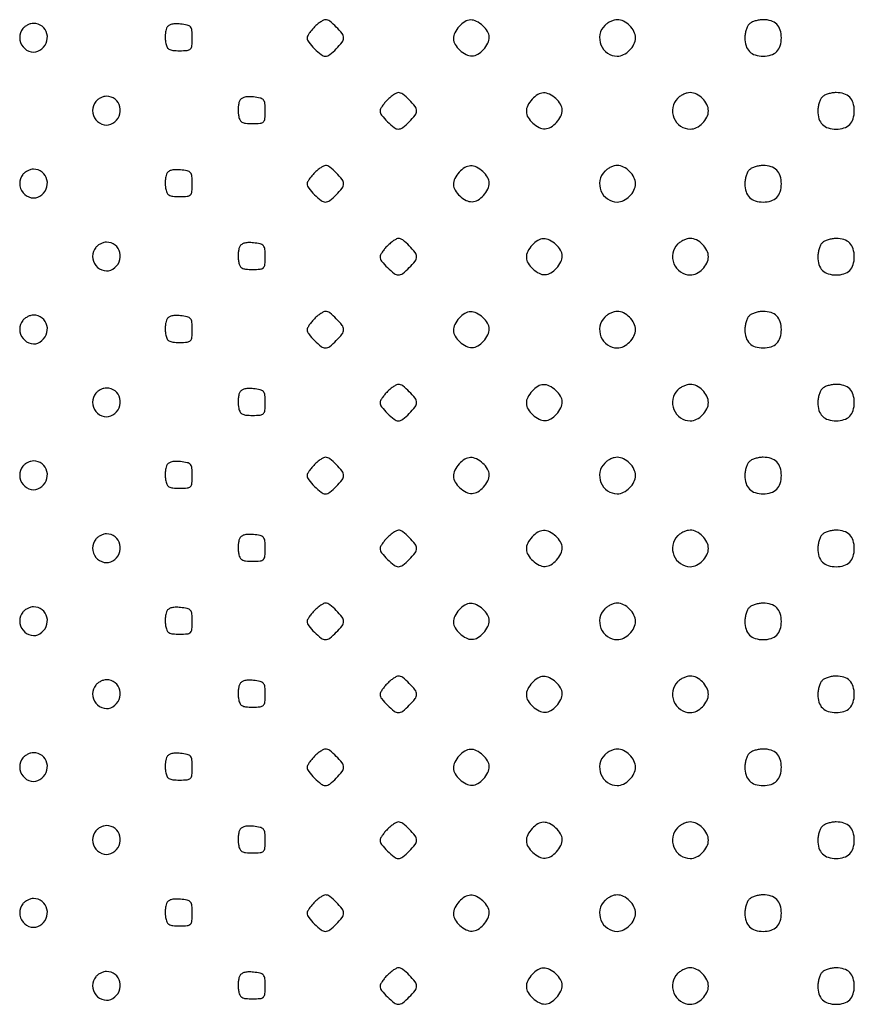
# Model space of a CAD drawing. Extents: x 8 to 4195, y 0 to 9000.
# Drawn here: x 510 to 739, y 3952 to 4222 of the extents above; entities that cross this region are included whole.
import ezdxf

# ---------------------------------------------------------------- set-up
doc = ezdxf.new("R2010")
doc.units = 0
doc.header["$MEASUREMENT"] = 0

msp = doc.modelspace()

# ---------------------------------------------------------------- linework, layer by layer
for points in [[(511.039869, 4219.548039, 0.180595), (510.184966, 4217.095328, 0.163644), (511.099427, 4214.561594, 0.172911), (513.307845, 4213.184453, 0.196771), (515.75, 4213.612298, 0.15146), (517.443225, 4215.58963, 0.161407), (517.665434, 4218.123804, 0.17025), (516.338865, 4220.194079, 0.167457), (514, 4221, 0.06956), (513.239747, 4220.89372, 0.044587), (512.406478, 4220.573487, 0.0441), (511.630243, 4220.103782, 0.061518)], [(550.414044, 4219.636597, 0.052484), (550.217204, 4218.901205, 0.023255), (550.106591, 4217.901175, 0.022711), (550.086884, 4216.821338, 0.028402), (550.170919, 4215.822726, 0.065549), (550.503954, 4214.627073, 0.157015), (551.099876, 4213.939415, 0.111705), (552.133619, 4213.593661, 0.025076), (554, 4213.5, 0.021868), (556.127612, 4213.593097, 0.176278), (557, 4214, 0.176278), (557.406903, 4214.872388, 0.021868), (557.5, 4217, 0.024341), (557.399974, 4219.05343, 0.15355), (556.994947, 4220.005918, 0.164455), (556.132691, 4220.520458, 0.028996), (554.243125, 4220.813871, 0.031233), (552.770124, 4220.863427, 0.067469), (551.653457, 4220.679151, 0.094451), (550.874964, 4220.26728, 0.133133)], [(591, 4220, 0.022886), (590.234415, 4219.160928, 0.026473), (589.5875, 4218.29375, 0.026952), (589.125512, 4217.512642, 0.120635), (589, 4217, 0.168726), (589.411801, 4215.81442, 0.029206), (591.013649, 4214.013649, 0.029206), (592.81442, 4212.411801, 0.168726), (594, 4212, 0.168726), (595.18558, 4212.411801, 0.029206), (596.986351, 4214.013649, 0.029206), (598.588199, 4215.81442, 0.168726), (599, 4217, 0.168726), (598.588199, 4218.18558, 0.029206), (596.986351, 4219.986351, 0.029206), (595.18558, 4221.588199, 0.168726), (594, 4222, 0.120635), (593.487358, 4221.874488, 0.026952), (592.70625, 4221.4125, 0.026473), (591.839072, 4220.765585, 0.022886)], [(630.654988, 4220.171259, 0.065838), (629.456879, 4218.435221, 0.125464), (629.084276, 4216.791887, 0.129862), (629.547763, 4215.209514, 0.073135), (630.828741, 4213.654988, 0.065838), (632.564779, 4212.456879, 0.125464), (634.208113, 4212.084276, 0.129862), (635.790486, 4212.547763, 0.073135), (637.345012, 4213.828741, 0.065838), (638.543121, 4215.564779, 0.125464), (638.915724, 4217.208113, 0.129862), (638.452237, 4218.790486, 0.073135), (637.171259, 4220.345012, 0.065838), (635.435221, 4221.543121, 0.125464), (633.791887, 4221.915724, 0.129862), (632.209514, 4221.452237, 0.073135)], [(670.571429, 4220.428571, 0.151491), (669.258422, 4217.935216, 0.14356), (669.548564, 4215.077019, 0.144474), (671.332425, 4212.840596, 0.15383), (674, 4212, 0.116765), (675.742174, 4212.412474, 0.080283), (677.394764, 4213.605236, 0.080283), (678.587526, 4215.257826, 0.116765), (679, 4217, 0.116765), (678.587526, 4218.742174, 0.080283), (677.394764, 4220.394764, 0.080283), (675.742174, 4221.587526, 0.116765), (674, 4222, 0.068562), (673.174536, 4221.886274, 0.039005), (672.226786, 4221.538393, 0.038141), (671.309473, 4221.030083, 0.05083)], [(710.2, 4220.8, 0.082665), (709.739331, 4220.155329, 0.03742), (709.3525, 4219.18875, 0.035729), (709.088514, 4218.083486, 0.040779), (709, 4217, 0.073503), (709.320572, 4214.831104, 0.123602), (710.260716, 4213.260716, 0.123602), (711.831104, 4212.320572, 0.073503), (714, 4212, 0.073503), (716.168896, 4212.320572, 0.123602), (717.739284, 4213.260716, 0.123602), (718.679428, 4214.831104, 0.073503), (719, 4217, 0.073503), (718.679428, 4219.168896, 0.123602), (717.739284, 4220.739284, 0.123602), (716.168896, 4221.679428, 0.073503), (714, 4222, 0.040779), (712.916514, 4221.911486, 0.035729), (711.81125, 4221.6475, 0.03742), (710.844671, 4221.260669, 0.082665)], [(611, 4200, 0.022886), (610.234415, 4199.160928, 0.026473), (609.5875, 4198.29375, 0.026952), (609.125512, 4197.512642, 0.120635), (609, 4197, 0.168726), (609.411801, 4195.81442, 0.029206), (611.013649, 4194.013649, 0.029206), (612.81442, 4192.411801, 0.168726), (614, 4192, 0.168726), (615.18558, 4192.411801, 0.029206), (616.986351, 4194.013649, 0.029206), (618.588199, 4195.81442, 0.168726), (619, 4197, 0.168726), (618.588199, 4198.18558, 0.029206), (616.986351, 4199.986351, 0.029206), (615.18558, 4201.588199, 0.168726), (614, 4202, 0.120635), (613.487358, 4201.874488, 0.026952), (612.70625, 4201.4125, 0.026473), (611.839072, 4200.765585, 0.022886)], [(650.654988, 4200.171259, 0.065838), (649.456879, 4198.435221, 0.125464), (649.084276, 4196.791887, 0.129862), (649.547763, 4195.209514, 0.073135), (650.828741, 4193.654988, 0.065838), (652.564779, 4192.456879, 0.125464), (654.208113, 4192.084276, 0.129862), (655.790486, 4192.547763, 0.073135), (657.345012, 4193.828741, 0.065838), (658.543121, 4195.564779, 0.125464), (658.915724, 4197.208113, 0.129862), (658.452237, 4198.790486, 0.073135), (657.171259, 4200.345012, 0.065838), (655.435221, 4201.543121, 0.125464), (653.791887, 4201.915724, 0.129862), (652.209514, 4201.452237, 0.073135)], [(690.571429, 4200.428571, 0.151491), (689.258422, 4197.935216, 0.14356), (689.548564, 4195.077019, 0.144474), (691.332425, 4192.840596, 0.15383), (694, 4192, 0.116765), (695.742174, 4192.412474, 0.080283), (697.394764, 4193.605236, 0.080283), (698.587526, 4195.257826, 0.116765), (699, 4197, 0.116765), (698.587526, 4198.742174, 0.080283), (697.394764, 4200.394764, 0.080283), (695.742174, 4201.587526, 0.116765), (694, 4202, 0.068562), (693.174536, 4201.886274, 0.039005), (692.226786, 4201.538393, 0.038141), (691.309473, 4201.030083, 0.05083)], [(730.2, 4200.8, 0.082665), (729.739331, 4200.155329, 0.03742), (729.3525, 4199.18875, 0.035729), (729.088514, 4198.083486, 0.040779), (729, 4197, 0.073503), (729.320572, 4194.831104, 0.123602), (730.260716, 4193.260716, 0.123602), (731.831104, 4192.320572, 0.073503), (734, 4192, 0.073503), (736.168896, 4192.320572, 0.123602), (737.739284, 4193.260716, 0.123602), (738.679428, 4194.831104, 0.073503), (739, 4197, 0.073503), (738.679428, 4199.168896, 0.123602), (737.739284, 4200.739284, 0.123602), (736.168896, 4201.679428, 0.073503), (734, 4202, 0.040779), (732.916514, 4201.911486, 0.035729), (731.81125, 4201.6475, 0.03742), (730.844671, 4201.260669, 0.082665)], [(531.039869, 4199.548039, 0.180595), (530.184966, 4197.095328, 0.163644), (531.099427, 4194.561594, 0.172911), (533.307845, 4193.184453, 0.196771), (535.75, 4193.612298, 0.15146), (537.443225, 4195.58963, 0.161407), (537.665434, 4198.123804, 0.17025), (536.338865, 4200.194079, 0.167457), (534, 4201, 0.06956), (533.239747, 4200.89372, 0.044587), (532.406478, 4200.573487, 0.0441), (531.630243, 4200.103782, 0.061518)], [(570.414044, 4199.636597, 0.052484), (570.217204, 4198.901205, 0.023255), (570.106591, 4197.901175, 0.022711), (570.086884, 4196.821338, 0.028402), (570.170919, 4195.822726, 0.065549), (570.503954, 4194.627073, 0.157015), (571.099876, 4193.939415, 0.111705), (572.133619, 4193.593661, 0.025076), (574, 4193.5, 0.021868), (576.127612, 4193.593097, 0.176278), (577, 4194, 0.176278), (577.406903, 4194.872388, 0.021868), (577.5, 4197, 0.024341), (577.399974, 4199.05343, 0.15355), (576.994947, 4200.005918, 0.164455), (576.132691, 4200.520458, 0.028996), (574.243125, 4200.813871, 0.031233), (572.770124, 4200.863427, 0.067469), (571.653457, 4200.679151, 0.094451), (570.874964, 4200.26728, 0.133133)], [(511.039869, 4179.548039, 0.180595), (510.184966, 4177.095328, 0.163644), (511.099427, 4174.561594, 0.172911), (513.307845, 4173.184453, 0.196771), (515.75, 4173.612298, 0.15146), (517.443225, 4175.58963, 0.161407), (517.665434, 4178.123804, 0.17025), (516.338865, 4180.194079, 0.167457), (514, 4181, 0.06956), (513.239747, 4180.89372, 0.044587), (512.406478, 4180.573487, 0.0441), (511.630243, 4180.103782, 0.061518)], [(550.414044, 4179.636597, 0.052484), (550.217204, 4178.901205, 0.023255), (550.106591, 4177.901175, 0.022711), (550.086884, 4176.821338, 0.028402), (550.170919, 4175.822726, 0.065549), (550.503954, 4174.627073, 0.157015), (551.099876, 4173.939415, 0.111705), (552.133619, 4173.593661, 0.025076), (554, 4173.5, 0.021868), (556.127612, 4173.593097, 0.176278), (557, 4174, 0.176278), (557.406903, 4174.872388, 0.021868), (557.5, 4177, 0.024341), (557.399974, 4179.05343, 0.15355), (556.994947, 4180.005918, 0.164455), (556.132691, 4180.520458, 0.028996), (554.243125, 4180.813871, 0.031233), (552.770124, 4180.863427, 0.067469), (551.653457, 4180.679151, 0.094451), (550.874964, 4180.26728, 0.133133)], [(591, 4180, 0.022886), (590.234415, 4179.160928, 0.026473), (589.5875, 4178.29375, 0.026952), (589.125512, 4177.512642, 0.120635), (589, 4177, 0.168726), (589.411801, 4175.81442, 0.029206), (591.013649, 4174.013649, 0.029206), (592.81442, 4172.411801, 0.168726), (594, 4172, 0.168726), (595.18558, 4172.411801, 0.029206), (596.986351, 4174.013649, 0.029206), (598.588199, 4175.81442, 0.168726), (599, 4177, 0.168726), (598.588199, 4178.18558, 0.029206), (596.986351, 4179.986351, 0.029206), (595.18558, 4181.588199, 0.168726), (594, 4182, 0.120635), (593.487358, 4181.874488, 0.026952), (592.70625, 4181.4125, 0.026473), (591.839072, 4180.765585, 0.022886)], [(630.654988, 4180.171259, 0.065838), (629.456879, 4178.435221, 0.125464), (629.084276, 4176.791887, 0.129862), (629.547763, 4175.209514, 0.073135), (630.828741, 4173.654988, 0.065838), (632.564779, 4172.456879, 0.125464), (634.208113, 4172.084276, 0.129862), (635.790486, 4172.547763, 0.073135), (637.345012, 4173.828741, 0.065838), (638.543121, 4175.564779, 0.125464), (638.915724, 4177.208113, 0.129862), (638.452237, 4178.790486, 0.073135), (637.171259, 4180.345012, 0.065838), (635.435221, 4181.543121, 0.125464), (633.791887, 4181.915724, 0.129862), (632.209514, 4181.452237, 0.073135)], [(670.571429, 4180.428571, 0.151491), (669.258422, 4177.935216, 0.14356), (669.548564, 4175.077019, 0.144474), (671.332425, 4172.840596, 0.15383), (674, 4172, 0.116765), (675.742174, 4172.412474, 0.080283), (677.394764, 4173.605236, 0.080283), (678.587526, 4175.257826, 0.116765), (679, 4177, 0.116765), (678.587526, 4178.742174, 0.080283), (677.394764, 4180.394764, 0.080283), (675.742174, 4181.587526, 0.116765), (674, 4182, 0.068562), (673.174536, 4181.886274, 0.039005), (672.226786, 4181.538393, 0.038141), (671.309473, 4181.030083, 0.05083)], [(710.2, 4180.8, 0.082665), (709.739331, 4180.155329, 0.03742), (709.3525, 4179.18875, 0.035729), (709.088514, 4178.083486, 0.040779), (709, 4177, 0.073503), (709.320572, 4174.831104, 0.123602), (710.260716, 4173.260716, 0.123602), (711.831104, 4172.320572, 0.073503), (714, 4172, 0.073503), (716.168896, 4172.320572, 0.123602), (717.739284, 4173.260716, 0.123602), (718.679428, 4174.831104, 0.073503), (719, 4177, 0.073503), (718.679428, 4179.168896, 0.123602), (717.739284, 4180.739284, 0.123602), (716.168896, 4181.679428, 0.073503), (714, 4182, 0.040779), (712.916514, 4181.911486, 0.035729), (711.81125, 4181.6475, 0.03742), (710.844671, 4181.260669, 0.082665)], [(531.039869, 4159.548039, 0.180595), (530.184966, 4157.095328, 0.163644), (531.099427, 4154.561594, 0.172911), (533.307845, 4153.184453, 0.196771), (535.75, 4153.612298, 0.15146), (537.443225, 4155.58963, 0.161407), (537.665434, 4158.123804, 0.17025), (536.338865, 4160.194079, 0.167457), (534, 4161, 0.06956), (533.239747, 4160.89372, 0.044587), (532.406478, 4160.573487, 0.0441), (531.630243, 4160.103782, 0.061518)], [(570.414044, 4159.636597, 0.052484), (570.217204, 4158.901205, 0.023255), (570.106591, 4157.901175, 0.022711), (570.086884, 4156.821338, 0.028402), (570.170919, 4155.822726, 0.065549), (570.503954, 4154.627073, 0.157015), (571.099876, 4153.939415, 0.111705), (572.133619, 4153.593661, 0.025076), (574, 4153.5, 0.021868), (576.127612, 4153.593097, 0.176278), (577, 4154, 0.176278), (577.406903, 4154.872388, 0.021868), (577.5, 4157, 0.024341), (577.399974, 4159.05343, 0.15355), (576.994947, 4160.005918, 0.164455), (576.132691, 4160.520458, 0.028996), (574.243125, 4160.813871, 0.031233), (572.770124, 4160.863427, 0.067469), (571.653457, 4160.679151, 0.094451), (570.874964, 4160.26728, 0.133133)], [(611, 4160, 0.022886), (610.234415, 4159.160928, 0.026473), (609.5875, 4158.29375, 0.026952), (609.125512, 4157.512642, 0.120635), (609, 4157, 0.168726), (609.411801, 4155.81442, 0.029206), (611.013649, 4154.013649, 0.029206), (612.81442, 4152.411801, 0.168726), (614, 4152, 0.168726), (615.18558, 4152.411801, 0.029206), (616.986351, 4154.013649, 0.029206), (618.588199, 4155.81442, 0.168726), (619, 4157, 0.168726), (618.588199, 4158.18558, 0.029206), (616.986351, 4159.986351, 0.029206), (615.18558, 4161.588199, 0.168726), (614, 4162, 0.120635), (613.487358, 4161.874488, 0.026952), (612.70625, 4161.4125, 0.026473), (611.839072, 4160.765585, 0.022886)], [(650.654988, 4160.171259, 0.065838), (649.456879, 4158.435221, 0.125464), (649.084276, 4156.791887, 0.129862), (649.547763, 4155.209514, 0.073135), (650.828741, 4153.654988, 0.065838), (652.564779, 4152.456879, 0.125464), (654.208113, 4152.084276, 0.129862), (655.790486, 4152.547763, 0.073135), (657.345012, 4153.828741, 0.065838), (658.543121, 4155.564779, 0.125464), (658.915724, 4157.208113, 0.129862), (658.452237, 4158.790486, 0.073135), (657.171259, 4160.345012, 0.065838), (655.435221, 4161.543121, 0.125464), (653.791887, 4161.915724, 0.129862), (652.209514, 4161.452237, 0.073135)], [(690.571429, 4160.428571, 0.151491), (689.258422, 4157.935216, 0.14356), (689.548564, 4155.077019, 0.144474), (691.332425, 4152.840596, 0.15383), (694, 4152, 0.116765), (695.742174, 4152.412474, 0.080283), (697.394764, 4153.605236, 0.080283), (698.587526, 4155.257826, 0.116765), (699, 4157, 0.116765), (698.587526, 4158.742174, 0.080283), (697.394764, 4160.394764, 0.080283), (695.742174, 4161.587526, 0.116765), (694, 4162, 0.068562), (693.174536, 4161.886274, 0.039005), (692.226786, 4161.538393, 0.038141), (691.309473, 4161.030083, 0.05083)], [(730.2, 4160.8, 0.082665), (729.739331, 4160.155329, 0.03742), (729.3525, 4159.18875, 0.035729), (729.088514, 4158.083486, 0.040779), (729, 4157, 0.073503), (729.320572, 4154.831104, 0.123602), (730.260716, 4153.260716, 0.123602), (731.831104, 4152.320572, 0.073503), (734, 4152, 0.073503), (736.168896, 4152.320572, 0.123602), (737.739284, 4153.260716, 0.123602), (738.679428, 4154.831104, 0.073503), (739, 4157, 0.073503), (738.679428, 4159.168896, 0.123602), (737.739284, 4160.739284, 0.123602), (736.168896, 4161.679428, 0.073503), (734, 4162, 0.040779), (732.916514, 4161.911486, 0.035729), (731.81125, 4161.6475, 0.03742), (730.844671, 4161.260669, 0.082665)], [(591, 4140, 0.022886), (590.234415, 4139.160928, 0.026473), (589.5875, 4138.29375, 0.026952), (589.125512, 4137.512642, 0.120635), (589, 4137, 0.168726), (589.411801, 4135.81442, 0.029206), (591.013649, 4134.013649, 0.029206), (592.81442, 4132.411801, 0.168726), (594, 4132, 0.168726), (595.18558, 4132.411801, 0.029206), (596.986351, 4134.013649, 0.029206), (598.588199, 4135.81442, 0.168726), (599, 4137, 0.168726), (598.588199, 4138.18558, 0.029206), (596.986351, 4139.986351, 0.029206), (595.18558, 4141.588199, 0.168726), (594, 4142, 0.120635), (593.487358, 4141.874488, 0.026952), (592.70625, 4141.4125, 0.026473), (591.839072, 4140.765585, 0.022886)], [(630.654988, 4140.171259, 0.065838), (629.456879, 4138.435221, 0.125464), (629.084276, 4136.791887, 0.129862), (629.547763, 4135.209514, 0.073135), (630.828741, 4133.654988, 0.065838), (632.564779, 4132.456879, 0.125464), (634.208113, 4132.084276, 0.129862), (635.790486, 4132.547763, 0.073135), (637.345012, 4133.828741, 0.065838), (638.543121, 4135.564779, 0.125464), (638.915724, 4137.208113, 0.129862), (638.452237, 4138.790486, 0.073135), (637.171259, 4140.345012, 0.065838), (635.435221, 4141.543121, 0.125464), (633.791887, 4141.915724, 0.129862), (632.209514, 4141.452237, 0.073135)], [(670.571429, 4140.428571, 0.151491), (669.258422, 4137.935216, 0.14356), (669.548564, 4135.077019, 0.144474), (671.332425, 4132.840596, 0.15383), (674, 4132, 0.116765), (675.742174, 4132.412474, 0.080283), (677.394764, 4133.605236, 0.080283), (678.587526, 4135.257826, 0.116765), (679, 4137, 0.116765), (678.587526, 4138.742174, 0.080283), (677.394764, 4140.394764, 0.080283), (675.742174, 4141.587526, 0.116765), (674, 4142, 0.068562), (673.174536, 4141.886274, 0.039005), (672.226786, 4141.538393, 0.038141), (671.309473, 4141.030083, 0.05083)], [(710.2, 4140.8, 0.082665), (709.739331, 4140.155329, 0.03742), (709.3525, 4139.18875, 0.035729), (709.088514, 4138.083486, 0.040779), (709, 4137, 0.073503), (709.320572, 4134.831104, 0.123602), (710.260716, 4133.260716, 0.123602), (711.831104, 4132.320572, 0.073503), (714, 4132, 0.073503), (716.168896, 4132.320572, 0.123602), (717.739284, 4133.260716, 0.123602), (718.679428, 4134.831104, 0.073503), (719, 4137, 0.073503), (718.679428, 4139.168896, 0.123602), (717.739284, 4140.739284, 0.123602), (716.168896, 4141.679428, 0.073503), (714, 4142, 0.040779), (712.916514, 4141.911486, 0.035729), (711.81125, 4141.6475, 0.03742), (710.844671, 4141.260669, 0.082665)], [(511.039869, 4139.548039, 0.180595), (510.184966, 4137.095328, 0.163644), (511.099427, 4134.561594, 0.172911), (513.307845, 4133.184453, 0.196771), (515.75, 4133.612298, 0.15146), (517.443225, 4135.58963, 0.161407), (517.665434, 4138.123804, 0.17025), (516.338865, 4140.194079, 0.167457), (514, 4141, 0.06956), (513.239747, 4140.89372, 0.044587), (512.406478, 4140.573487, 0.0441), (511.630243, 4140.103782, 0.061518)], [(550.414044, 4139.636597, 0.052484), (550.217204, 4138.901205, 0.023255), (550.106591, 4137.901175, 0.022711), (550.086884, 4136.821338, 0.028402), (550.170919, 4135.822726, 0.065549), (550.503954, 4134.627073, 0.157015), (551.099876, 4133.939415, 0.111705), (552.133619, 4133.593661, 0.025076), (554, 4133.5, 0.021868), (556.127612, 4133.593097, 0.176278), (557, 4134, 0.176278), (557.406903, 4134.872388, 0.021868), (557.5, 4137, 0.024341), (557.399974, 4139.05343, 0.15355), (556.994947, 4140.005918, 0.164455), (556.132691, 4140.520458, 0.028996), (554.243125, 4140.813871, 0.031233), (552.770124, 4140.863427, 0.067469), (551.653457, 4140.679151, 0.094451), (550.874964, 4140.26728, 0.133133)], [(531.039869, 4119.548039, 0.180595), (530.184966, 4117.095328, 0.163644), (531.099427, 4114.561594, 0.172911), (533.307845, 4113.184453, 0.196771), (535.75, 4113.612298, 0.15146), (537.443225, 4115.58963, 0.161407), (537.665434, 4118.123804, 0.17025), (536.338865, 4120.194079, 0.167457), (534, 4121, 0.06956), (533.239747, 4120.89372, 0.044587), (532.406478, 4120.573487, 0.0441), (531.630243, 4120.103782, 0.061518)], [(570.414044, 4119.636597, 0.052484), (570.217204, 4118.901205, 0.023255), (570.106591, 4117.901175, 0.022711), (570.086884, 4116.821338, 0.028402), (570.170919, 4115.822726, 0.065549), (570.503954, 4114.627073, 0.157015), (571.099876, 4113.939415, 0.111705), (572.133619, 4113.593661, 0.025076), (574, 4113.5, 0.021868), (576.127612, 4113.593097, 0.176278), (577, 4114, 0.176278), (577.406903, 4114.872388, 0.021868), (577.5, 4117, 0.024341), (577.399974, 4119.05343, 0.15355), (576.994947, 4120.005918, 0.164455), (576.132691, 4120.520458, 0.028996), (574.243125, 4120.813871, 0.031233), (572.770124, 4120.863427, 0.067469), (571.653457, 4120.679151, 0.094451), (570.874964, 4120.26728, 0.133133)], [(611, 4120, 0.022886), (610.234415, 4119.160928, 0.026473), (609.5875, 4118.29375, 0.026952), (609.125512, 4117.512642, 0.120635), (609, 4117, 0.168726), (609.411801, 4115.81442, 0.029206), (611.013649, 4114.013649, 0.029206), (612.81442, 4112.411801, 0.168726), (614, 4112, 0.168726), (615.18558, 4112.411801, 0.029206), (616.986351, 4114.013649, 0.029206), (618.588199, 4115.81442, 0.168726), (619, 4117, 0.168726), (618.588199, 4118.18558, 0.029206), (616.986351, 4119.986351, 0.029206), (615.18558, 4121.588199, 0.168726), (614, 4122, 0.120635), (613.487358, 4121.874488, 0.026952), (612.70625, 4121.4125, 0.026473), (611.839072, 4120.765585, 0.022886)], [(650.654988, 4120.171259, 0.065838), (649.456879, 4118.435221, 0.125464), (649.084276, 4116.791887, 0.129862), (649.547763, 4115.209514, 0.073135), (650.828741, 4113.654988, 0.065838), (652.564779, 4112.456879, 0.125464), (654.208113, 4112.084276, 0.129862), (655.790486, 4112.547763, 0.073135), (657.345012, 4113.828741, 0.065838), (658.543121, 4115.564779, 0.125464), (658.915724, 4117.208113, 0.129862), (658.452237, 4118.790486, 0.073135), (657.171259, 4120.345012, 0.065838), (655.435221, 4121.543121, 0.125464), (653.791887, 4121.915724, 0.129862), (652.209514, 4121.452237, 0.073135)], [(690.571429, 4120.428571, 0.151491), (689.258422, 4117.935216, 0.14356), (689.548564, 4115.077019, 0.144474), (691.332425, 4112.840596, 0.15383), (694, 4112, 0.116765), (695.742174, 4112.412474, 0.080283), (697.394764, 4113.605236, 0.080283), (698.587526, 4115.257826, 0.116765), (699, 4117, 0.116765), (698.587526, 4118.742174, 0.080283), (697.394764, 4120.394764, 0.080283), (695.742174, 4121.587526, 0.116765), (694, 4122, 0.068562), (693.174536, 4121.886274, 0.039005), (692.226786, 4121.538393, 0.038141), (691.309473, 4121.030083, 0.05083)], [(730.2, 4120.8, 0.082665), (729.739331, 4120.155329, 0.03742), (729.3525, 4119.18875, 0.035729), (729.088514, 4118.083486, 0.040779), (729, 4117, 0.073503), (729.320572, 4114.831104, 0.123602), (730.260716, 4113.260716, 0.123602), (731.831104, 4112.320572, 0.073503), (734, 4112, 0.073503), (736.168896, 4112.320572, 0.123602), (737.739284, 4113.260716, 0.123602), (738.679428, 4114.831104, 0.073503), (739, 4117, 0.073503), (738.679428, 4119.168896, 0.123602), (737.739284, 4120.739284, 0.123602), (736.168896, 4121.679428, 0.073503), (734, 4122, 0.040779), (732.916514, 4121.911486, 0.035729), (731.81125, 4121.6475, 0.03742), (730.844671, 4121.260669, 0.082665)], [(591, 4100, 0.022886), (590.234415, 4099.160928, 0.026473), (589.5875, 4098.29375, 0.026952), (589.125512, 4097.512642, 0.120635), (589, 4097, 0.168726), (589.411801, 4095.81442, 0.029206), (591.013649, 4094.013649, 0.029206), (592.81442, 4092.411801, 0.168726), (594, 4092, 0.168726), (595.18558, 4092.411801, 0.029206), (596.986351, 4094.013649, 0.029206), (598.588199, 4095.81442, 0.168726), (599, 4097, 0.168726), (598.588199, 4098.18558, 0.029206), (596.986351, 4099.986351, 0.029206), (595.18558, 4101.588199, 0.168726), (594, 4102, 0.120635), (593.487358, 4101.874488, 0.026952), (592.70625, 4101.4125, 0.026473), (591.839072, 4100.765585, 0.022886)], [(630.654988, 4100.171259, 0.065838), (629.456879, 4098.435221, 0.125464), (629.084276, 4096.791887, 0.129862), (629.547763, 4095.209514, 0.073135), (630.828741, 4093.654988, 0.065838), (632.564779, 4092.456879, 0.125464), (634.208113, 4092.084276, 0.129862), (635.790486, 4092.547763, 0.073135), (637.345012, 4093.828741, 0.065838), (638.543121, 4095.564779, 0.125464), (638.915724, 4097.208113, 0.129862), (638.452237, 4098.790486, 0.073135), (637.171259, 4100.345012, 0.065838), (635.435221, 4101.543121, 0.125464), (633.791887, 4101.915724, 0.129862), (632.209514, 4101.452237, 0.073135)], [(670.571429, 4100.428571, 0.151491), (669.258422, 4097.935216, 0.14356), (669.548564, 4095.077019, 0.144474), (671.332425, 4092.840596, 0.15383), (674, 4092, 0.116765), (675.742174, 4092.412474, 0.080283), (677.394764, 4093.605236, 0.080283), (678.587526, 4095.257826, 0.116765), (679, 4097, 0.116765), (678.587526, 4098.742174, 0.080283), (677.394764, 4100.394764, 0.080283), (675.742174, 4101.587526, 0.116765), (674, 4102, 0.068562), (673.174536, 4101.886274, 0.039005), (672.226786, 4101.538393, 0.038141), (671.309473, 4101.030083, 0.05083)], [(710.2, 4100.8, 0.082665), (709.739331, 4100.155329, 0.03742), (709.3525, 4099.18875, 0.035729), (709.088514, 4098.083486, 0.040779), (709, 4097, 0.073503), (709.320572, 4094.831104, 0.123602), (710.260716, 4093.260716, 0.123602), (711.831104, 4092.320572, 0.073503), (714, 4092, 0.073503), (716.168896, 4092.320572, 0.123602), (717.739284, 4093.260716, 0.123602), (718.679428, 4094.831104, 0.073503), (719, 4097, 0.073503), (718.679428, 4099.168896, 0.123602), (717.739284, 4100.739284, 0.123602), (716.168896, 4101.679428, 0.073503), (714, 4102, 0.040779), (712.916514, 4101.911486, 0.035729), (711.81125, 4101.6475, 0.03742), (710.844671, 4101.260669, 0.082665)], [(511.039869, 4099.548039, 0.180595), (510.184966, 4097.095328, 0.163644), (511.099427, 4094.561594, 0.172911), (513.307845, 4093.184453, 0.196771), (515.75, 4093.612298, 0.15146), (517.443225, 4095.58963, 0.161407), (517.665434, 4098.123804, 0.17025), (516.338865, 4100.194079, 0.167457), (514, 4101, 0.06956), (513.239747, 4100.89372, 0.044587), (512.406478, 4100.573487, 0.0441), (511.630243, 4100.103782, 0.061518)], [(550.414044, 4099.636597, 0.052484), (550.217204, 4098.901205, 0.023255), (550.106591, 4097.901175, 0.022711), (550.086884, 4096.821338, 0.028402), (550.170919, 4095.822726, 0.065549), (550.503954, 4094.627073, 0.157015), (551.099876, 4093.939415, 0.111705), (552.133619, 4093.593661, 0.025076), (554, 4093.5, 0.021868), (556.127612, 4093.593097, 0.176278), (557, 4094, 0.176278), (557.406903, 4094.872388, 0.021868), (557.5, 4097, 0.024341), (557.399974, 4099.05343, 0.15355), (556.994947, 4100.005918, 0.164455), (556.132691, 4100.520458, 0.028996), (554.243125, 4100.813871, 0.031233), (552.770124, 4100.863427, 0.067469), (551.653457, 4100.679151, 0.094451), (550.874964, 4100.26728, 0.133133)], [(531.039869, 4079.548039, 0.180595), (530.184966, 4077.095328, 0.163644), (531.099427, 4074.561594, 0.172911), (533.307845, 4073.184453, 0.196771), (535.75, 4073.612298, 0.15146), (537.443225, 4075.58963, 0.161407), (537.665434, 4078.123804, 0.17025), (536.338865, 4080.194079, 0.167457), (534, 4081, 0.06956), (533.239747, 4080.89372, 0.044587), (532.406478, 4080.573487, 0.0441), (531.630243, 4080.103782, 0.061518)], [(570.414044, 4079.636597, 0.052484), (570.217204, 4078.901205, 0.023255), (570.106591, 4077.901175, 0.022711), (570.086884, 4076.821338, 0.028402), (570.170919, 4075.822726, 0.065549), (570.503954, 4074.627073, 0.157015), (571.099876, 4073.939415, 0.111705), (572.133619, 4073.593661, 0.025076), (574, 4073.5, 0.021868), (576.127612, 4073.593097, 0.176278), (577, 4074, 0.176278), (577.406903, 4074.872388, 0.021868), (577.5, 4077, 0.024341), (577.399974, 4079.05343, 0.15355), (576.994947, 4080.005918, 0.164455), (576.132691, 4080.520458, 0.028996), (574.243125, 4080.813871, 0.031233), (572.770124, 4080.863427, 0.067469), (571.653457, 4080.679151, 0.094451), (570.874964, 4080.26728, 0.133133)], [(611, 4080, 0.022886), (610.234415, 4079.160928, 0.026473), (609.5875, 4078.29375, 0.026952), (609.125512, 4077.512642, 0.120635), (609, 4077, 0.168726), (609.411801, 4075.81442, 0.029206), (611.013649, 4074.013649, 0.029206), (612.81442, 4072.411801, 0.168726), (614, 4072, 0.168726), (615.18558, 4072.411801, 0.029206), (616.986351, 4074.013649, 0.029206), (618.588199, 4075.81442, 0.168726), (619, 4077, 0.168726), (618.588199, 4078.18558, 0.029206), (616.986351, 4079.986351, 0.029206), (615.18558, 4081.588199, 0.168726), (614, 4082, 0.120635), (613.487358, 4081.874488, 0.026952), (612.70625, 4081.4125, 0.026473), (611.839072, 4080.765585, 0.022886)], [(650.654988, 4080.171259, 0.065838), (649.456879, 4078.435221, 0.125464), (649.084276, 4076.791887, 0.129862), (649.547763, 4075.209514, 0.073135), (650.828741, 4073.654988, 0.065838), (652.564779, 4072.456879, 0.125464), (654.208113, 4072.084276, 0.129862), (655.790486, 4072.547763, 0.073135), (657.345012, 4073.828741, 0.065838), (658.543121, 4075.564779, 0.125464), (658.915724, 4077.208113, 0.129862), (658.452237, 4078.790486, 0.073135), (657.171259, 4080.345012, 0.065838), (655.435221, 4081.543121, 0.125464), (653.791887, 4081.915724, 0.129862), (652.209514, 4081.452237, 0.073135)], [(690.571429, 4080.428571, 0.151491), (689.258422, 4077.935216, 0.14356), (689.548564, 4075.077019, 0.144474), (691.332425, 4072.840596, 0.15383), (694, 4072, 0.116765), (695.742174, 4072.412474, 0.080283), (697.394764, 4073.605236, 0.080283), (698.587526, 4075.257826, 0.116765), (699, 4077, 0.116765), (698.587526, 4078.742174, 0.080283), (697.394764, 4080.394764, 0.080283), (695.742174, 4081.587526, 0.116765), (694, 4082, 0.068562), (693.174536, 4081.886274, 0.039005), (692.226786, 4081.538393, 0.038141), (691.309473, 4081.030083, 0.05083)], [(730.2, 4080.8, 0.082665), (729.739331, 4080.155329, 0.03742), (729.3525, 4079.18875, 0.035729), (729.088514, 4078.083486, 0.040779), (729, 4077, 0.073503), (729.320572, 4074.831104, 0.123602), (730.260716, 4073.260716, 0.123602), (731.831104, 4072.320572, 0.073503), (734, 4072, 0.073503), (736.168896, 4072.320572, 0.123602), (737.739284, 4073.260716, 0.123602), (738.679428, 4074.831104, 0.073503), (739, 4077, 0.073503), (738.679428, 4079.168896, 0.123602), (737.739284, 4080.739284, 0.123602), (736.168896, 4081.679428, 0.073503), (734, 4082, 0.040779), (732.916514, 4081.911486, 0.035729), (731.81125, 4081.6475, 0.03742), (730.844671, 4081.260669, 0.082665)], [(511.039869, 4059.548039, 0.180595), (510.184966, 4057.095328, 0.163644), (511.099427, 4054.561594, 0.172911), (513.307845, 4053.184453, 0.196771), (515.75, 4053.612298, 0.15146), (517.443225, 4055.58963, 0.161407), (517.665434, 4058.123804, 0.17025), (516.338865, 4060.194079, 0.167457), (514, 4061, 0.06956), (513.239747, 4060.89372, 0.044587), (512.406478, 4060.573487, 0.0441), (511.630243, 4060.103782, 0.061518)], [(550.414044, 4059.636597, 0.052484), (550.217204, 4058.901205, 0.023255), (550.106591, 4057.901175, 0.022711), (550.086884, 4056.821338, 0.028402), (550.170919, 4055.822726, 0.065549), (550.503954, 4054.627073, 0.157015), (551.099876, 4053.939415, 0.111705), (552.133619, 4053.593661, 0.025076), (554, 4053.5, 0.021868), (556.127612, 4053.593097, 0.176278), (557, 4054, 0.176278), (557.406903, 4054.872388, 0.021868), (557.5, 4057, 0.024341), (557.399974, 4059.05343, 0.15355), (556.994947, 4060.005918, 0.164455), (556.132691, 4060.520458, 0.028996), (554.243125, 4060.813871, 0.031233), (552.770124, 4060.863427, 0.067469), (551.653457, 4060.679151, 0.094451), (550.874964, 4060.26728, 0.133133)], [(591, 4060, 0.022886), (590.234415, 4059.160928, 0.026473), (589.5875, 4058.29375, 0.026952), (589.125512, 4057.512642, 0.120635), (589, 4057, 0.168726), (589.411801, 4055.81442, 0.029206), (591.013649, 4054.013649, 0.029206), (592.81442, 4052.411801, 0.168726), (594, 4052, 0.168726), (595.18558, 4052.411801, 0.029206), (596.986351, 4054.013649, 0.029206), (598.588199, 4055.81442, 0.168726), (599, 4057, 0.168726), (598.588199, 4058.18558, 0.029206), (596.986351, 4059.986351, 0.029206), (595.18558, 4061.588199, 0.168726), (594, 4062, 0.120635), (593.487358, 4061.874488, 0.026952), (592.70625, 4061.4125, 0.026473), (591.839072, 4060.765585, 0.022886)], [(630.654988, 4060.171259, 0.065838), (629.456879, 4058.435221, 0.125464), (629.084276, 4056.791887, 0.129862), (629.547763, 4055.209514, 0.073135), (630.828741, 4053.654988, 0.065838), (632.564779, 4052.456879, 0.125464), (634.208113, 4052.084276, 0.129862), (635.790486, 4052.547763, 0.073135), (637.345012, 4053.828741, 0.065838), (638.543121, 4055.564779, 0.125464), (638.915724, 4057.208113, 0.129862), (638.452237, 4058.790486, 0.073135), (637.171259, 4060.345012, 0.065838), (635.435221, 4061.543121, 0.125464), (633.791887, 4061.915724, 0.129862), (632.209514, 4061.452237, 0.073135)], [(670.571429, 4060.428571, 0.151491), (669.258422, 4057.935216, 0.14356), (669.548564, 4055.077019, 0.144474), (671.332425, 4052.840596, 0.15383), (674, 4052, 0.116765), (675.742174, 4052.412474, 0.080283), (677.394764, 4053.605236, 0.080283), (678.587526, 4055.257826, 0.116765), (679, 4057, 0.116765), (678.587526, 4058.742174, 0.080283), (677.394764, 4060.394764, 0.080283), (675.742174, 4061.587526, 0.116765), (674, 4062, 0.068562), (673.174536, 4061.886274, 0.039005), (672.226786, 4061.538393, 0.038141), (671.309473, 4061.030083, 0.05083)], [(710.2, 4060.8, 0.082665), (709.739331, 4060.155329, 0.03742), (709.3525, 4059.18875, 0.035729), (709.088514, 4058.083486, 0.040779), (709, 4057, 0.073503), (709.320572, 4054.831104, 0.123602), (710.260716, 4053.260716, 0.123602), (711.831104, 4052.320572, 0.073503), (714, 4052, 0.073503), (716.168896, 4052.320572, 0.123602), (717.739284, 4053.260716, 0.123602), (718.679428, 4054.831104, 0.073503), (719, 4057, 0.073503), (718.679428, 4059.168896, 0.123602), (717.739284, 4060.739284, 0.123602), (716.168896, 4061.679428, 0.073503), (714, 4062, 0.040779), (712.916514, 4061.911486, 0.035729), (711.81125, 4061.6475, 0.03742), (710.844671, 4061.260669, 0.082665)], [(611, 4040, 0.022886), (610.234415, 4039.160928, 0.026473), (609.5875, 4038.29375, 0.026952), (609.125512, 4037.512642, 0.120635), (609, 4037, 0.168726), (609.411801, 4035.81442, 0.029206), (611.013649, 4034.013649, 0.029206), (612.81442, 4032.411801, 0.168726), (614, 4032, 0.168726), (615.18558, 4032.411801, 0.029206), (616.986351, 4034.013649, 0.029206), (618.588199, 4035.81442, 0.168726), (619, 4037, 0.168726), (618.588199, 4038.18558, 0.029206), (616.986351, 4039.986351, 0.029206), (615.18558, 4041.588199, 0.168726), (614, 4042, 0.120635), (613.487358, 4041.874488, 0.026952), (612.70625, 4041.4125, 0.026473), (611.839072, 4040.765585, 0.022886)], [(650.654988, 4040.171259, 0.065838), (649.456879, 4038.435221, 0.125464), (649.084276, 4036.791887, 0.129862), (649.547763, 4035.209514, 0.073135), (650.828741, 4033.654988, 0.065838), (652.564779, 4032.456879, 0.125464), (654.208113, 4032.084276, 0.129862), (655.790486, 4032.547763, 0.073135), (657.345012, 4033.828741, 0.065838), (658.543121, 4035.564779, 0.125464), (658.915724, 4037.208113, 0.129862), (658.452237, 4038.790486, 0.073135), (657.171259, 4040.345012, 0.065838), (655.435221, 4041.543121, 0.125464), (653.791887, 4041.915724, 0.129862), (652.209514, 4041.452237, 0.073135)], [(690.571429, 4040.428571, 0.151491), (689.258422, 4037.935216, 0.14356), (689.548564, 4035.077019, 0.144474), (691.332425, 4032.840596, 0.15383), (694, 4032, 0.116765), (695.742174, 4032.412474, 0.080283), (697.394764, 4033.605236, 0.080283), (698.587526, 4035.257826, 0.116765), (699, 4037, 0.116765), (698.587526, 4038.742174, 0.080283), (697.394764, 4040.394764, 0.080283), (695.742174, 4041.587526, 0.116765), (694, 4042, 0.068562), (693.174536, 4041.886274, 0.039005), (692.226786, 4041.538393, 0.038141), (691.309473, 4041.030083, 0.05083)], [(730.2, 4040.8, 0.082665), (729.739331, 4040.155329, 0.03742), (729.3525, 4039.18875, 0.035729), (729.088514, 4038.083486, 0.040779), (729, 4037, 0.073503), (729.320572, 4034.831104, 0.123602), (730.260716, 4033.260716, 0.123602), (731.831104, 4032.320572, 0.073503), (734, 4032, 0.073503), (736.168896, 4032.320572, 0.123602), (737.739284, 4033.260716, 0.123602), (738.679428, 4034.831104, 0.073503), (739, 4037, 0.073503), (738.679428, 4039.168896, 0.123602), (737.739284, 4040.739284, 0.123602), (736.168896, 4041.679428, 0.073503), (734, 4042, 0.040779), (732.916514, 4041.911486, 0.035729), (731.81125, 4041.6475, 0.03742), (730.844671, 4041.260669, 0.082665)], [(531.039869, 4039.548039, 0.180595), (530.184966, 4037.095328, 0.163644), (531.099427, 4034.561594, 0.172911), (533.307845, 4033.184453, 0.196771), (535.75, 4033.612298, 0.15146), (537.443225, 4035.58963, 0.161407), (537.665434, 4038.123804, 0.17025), (536.338865, 4040.194079, 0.167457), (534, 4041, 0.06956), (533.239747, 4040.89372, 0.044587), (532.406478, 4040.573487, 0.0441), (531.630243, 4040.103782, 0.061518)], [(570.414044, 4039.636597, 0.052484), (570.217204, 4038.901205, 0.023255), (570.106591, 4037.901175, 0.022711), (570.086884, 4036.821338, 0.028402), (570.170919, 4035.822726, 0.065549), (570.503954, 4034.627073, 0.157015), (571.099876, 4033.939415, 0.111705), (572.133619, 4033.593661, 0.025076), (574, 4033.5, 0.021868), (576.127612, 4033.593097, 0.176278), (577, 4034, 0.176278), (577.406903, 4034.872388, 0.021868), (577.5, 4037, 0.024341), (577.399974, 4039.05343, 0.15355), (576.994947, 4040.005918, 0.164455), (576.132691, 4040.520458, 0.028996), (574.243125, 4040.813871, 0.031233), (572.770124, 4040.863427, 0.067469), (571.653457, 4040.679151, 0.094451), (570.874964, 4040.26728, 0.133133)], [(511.039869, 4019.548039, 0.180595), (510.184966, 4017.095328, 0.163644), (511.099427, 4014.561594, 0.172911), (513.307845, 4013.184453, 0.196771), (515.75, 4013.612298, 0.15146), (517.443225, 4015.58963, 0.161407), (517.665434, 4018.123804, 0.17025), (516.338865, 4020.194079, 0.167457), (514, 4021, 0.06956), (513.239747, 4020.89372, 0.044587), (512.406478, 4020.573487, 0.0441), (511.630243, 4020.103782, 0.061518)], [(550.414044, 4019.636597, 0.052484), (550.217204, 4018.901205, 0.023255), (550.106591, 4017.901175, 0.022711), (550.086884, 4016.821338, 0.028402), (550.170919, 4015.822726, 0.065549), (550.503954, 4014.627073, 0.157015), (551.099876, 4013.939415, 0.111705), (552.133619, 4013.593661, 0.025076), (554, 4013.5, 0.021868), (556.127612, 4013.593097, 0.176278), (557, 4014, 0.176278), (557.406903, 4014.872388, 0.021868), (557.5, 4017, 0.024341), (557.399974, 4019.05343, 0.15355), (556.994947, 4020.005918, 0.164455), (556.132691, 4020.520458, 0.028996), (554.243125, 4020.813871, 0.031233), (552.770124, 4020.863427, 0.067469), (551.653457, 4020.679151, 0.094451), (550.874964, 4020.26728, 0.133133)], [(591, 4020, 0.022886), (590.234415, 4019.160928, 0.026473), (589.5875, 4018.29375, 0.026952), (589.125512, 4017.512642, 0.120635), (589, 4017, 0.168726), (589.411801, 4015.81442, 0.029206), (591.013649, 4014.013649, 0.029206), (592.81442, 4012.411801, 0.168726), (594, 4012, 0.168726), (595.18558, 4012.411801, 0.029206), (596.986351, 4014.013649, 0.029206), (598.588199, 4015.81442, 0.168726), (599, 4017, 0.168726), (598.588199, 4018.18558, 0.029206), (596.986351, 4019.986351, 0.029206), (595.18558, 4021.588199, 0.168726), (594, 4022, 0.120635), (593.487358, 4021.874488, 0.026952), (592.70625, 4021.4125, 0.026473), (591.839072, 4020.765585, 0.022886)], [(630.654988, 4020.171259, 0.065838), (629.456879, 4018.435221, 0.125464), (629.084276, 4016.791887, 0.129862), (629.547763, 4015.209514, 0.073135), (630.828741, 4013.654988, 0.065838), (632.564779, 4012.456879, 0.125464), (634.208113, 4012.084276, 0.129862), (635.790486, 4012.547763, 0.073135), (637.345012, 4013.828741, 0.065838), (638.543121, 4015.564779, 0.125464), (638.915724, 4017.208113, 0.129862), (638.452237, 4018.790486, 0.073135), (637.171259, 4020.345012, 0.065838), (635.435221, 4021.543121, 0.125464), (633.791887, 4021.915724, 0.129862), (632.209514, 4021.452237, 0.073135)], [(670.571429, 4020.428571, 0.151491), (669.258422, 4017.935216, 0.14356), (669.548564, 4015.077019, 0.144474), (671.332425, 4012.840596, 0.15383), (674, 4012, 0.116765), (675.742174, 4012.412474, 0.080283), (677.394764, 4013.605236, 0.080283), (678.587526, 4015.257826, 0.116765), (679, 4017, 0.116765), (678.587526, 4018.742174, 0.080283), (677.394764, 4020.394764, 0.080283), (675.742174, 4021.587526, 0.116765), (674, 4022, 0.068562), (673.174536, 4021.886274, 0.039005), (672.226786, 4021.538393, 0.038141), (671.309473, 4021.030083, 0.05083)], [(710.2, 4020.8, 0.082665), (709.739331, 4020.155329, 0.03742), (709.3525, 4019.18875, 0.035729), (709.088514, 4018.083486, 0.040779), (709, 4017, 0.073503), (709.320572, 4014.831104, 0.123602), (710.260716, 4013.260716, 0.123602), (711.831104, 4012.320572, 0.073503), (714, 4012, 0.073503), (716.168896, 4012.320572, 0.123602), (717.739284, 4013.260716, 0.123602), (718.679428, 4014.831104, 0.073503), (719, 4017, 0.073503), (718.679428, 4019.168896, 0.123602), (717.739284, 4020.739284, 0.123602), (716.168896, 4021.679428, 0.073503), (714, 4022, 0.040779), (712.916514, 4021.911486, 0.035729), (711.81125, 4021.6475, 0.03742), (710.844671, 4021.260669, 0.082665)], [(611, 4000, 0.022886), (610.234415, 3999.160928, 0.026473), (609.5875, 3998.29375, 0.026952), (609.125512, 3997.512642, 0.120635), (609, 3997, 0.168726), (609.411801, 3995.81442, 0.029206), (611.013649, 3994.013649, 0.029206), (612.81442, 3992.411801, 0.168726), (614, 3992, 0.168726), (615.18558, 3992.411801, 0.029206), (616.986351, 3994.013649, 0.029206), (618.588199, 3995.81442, 0.168726), (619, 3997, 0.168726), (618.588199, 3998.18558, 0.029206), (616.986351, 3999.986351, 0.029206), (615.18558, 4001.588199, 0.168726), (614, 4002, 0.120635), (613.487358, 4001.874488, 0.026952), (612.70625, 4001.4125, 0.026473), (611.839072, 4000.765585, 0.022886)], [(650.654988, 4000.171259, 0.065838), (649.456879, 3998.435221, 0.125464), (649.084276, 3996.791887, 0.129862), (649.547763, 3995.209514, 0.073135), (650.828741, 3993.654988, 0.065838), (652.564779, 3992.456879, 0.125464), (654.208113, 3992.084276, 0.129862), (655.790486, 3992.547763, 0.073135), (657.345012, 3993.828741, 0.065838), (658.543121, 3995.564779, 0.125464), (658.915724, 3997.208113, 0.129862), (658.452237, 3998.790486, 0.073135), (657.171259, 4000.345012, 0.065838), (655.435221, 4001.543121, 0.125464), (653.791887, 4001.915724, 0.129862), (652.209514, 4001.452237, 0.073135)], [(690.571429, 4000.428571, 0.151491), (689.258422, 3997.935216, 0.14356), (689.548564, 3995.077019, 0.144474), (691.332425, 3992.840596, 0.15383), (694, 3992, 0.116765), (695.742174, 3992.412474, 0.080283), (697.394764, 3993.605236, 0.080283), (698.587526, 3995.257826, 0.116765), (699, 3997, 0.116765), (698.587526, 3998.742174, 0.080283), (697.394764, 4000.394764, 0.080283), (695.742174, 4001.587526, 0.116765), (694, 4002, 0.068562), (693.174536, 4001.886274, 0.039005), (692.226786, 4001.538393, 0.038141), (691.309473, 4001.030083, 0.05083)], [(730.2, 4000.8, 0.082665), (729.739331, 4000.155329, 0.03742), (729.3525, 3999.18875, 0.035729), (729.088514, 3998.083486, 0.040779), (729, 3997, 0.073503), (729.320572, 3994.831104, 0.123602), (730.260716, 3993.260716, 0.123602), (731.831104, 3992.320572, 0.073503), (734, 3992, 0.073503), (736.168896, 3992.320572, 0.123602), (737.739284, 3993.260716, 0.123602), (738.679428, 3994.831104, 0.073503), (739, 3997, 0.073503), (738.679428, 3999.168896, 0.123602), (737.739284, 4000.739284, 0.123602), (736.168896, 4001.679428, 0.073503), (734, 4002, 0.040779), (732.916514, 4001.911486, 0.035729), (731.81125, 4001.6475, 0.03742), (730.844671, 4001.260669, 0.082665)], [(531.039869, 3999.548039, 0.180595), (530.184966, 3997.095328, 0.163644), (531.099427, 3994.561594, 0.172911), (533.307845, 3993.184453, 0.196771), (535.75, 3993.612298, 0.15146), (537.443225, 3995.58963, 0.161407), (537.665434, 3998.123804, 0.17025), (536.338865, 4000.194079, 0.167457), (534, 4001, 0.06956), (533.239747, 4000.89372, 0.044587), (532.406478, 4000.573487, 0.0441), (531.630243, 4000.103782, 0.061518)], [(570.414044, 3999.636597, 0.052484), (570.217204, 3998.901205, 0.023255), (570.106591, 3997.901175, 0.022711), (570.086884, 3996.821338, 0.028402), (570.170919, 3995.822726, 0.065549), (570.503954, 3994.627073, 0.157015), (571.099876, 3993.939415, 0.111705), (572.133619, 3993.593661, 0.025076), (574, 3993.5, 0.021868), (576.127612, 3993.593097, 0.176278), (577, 3994, 0.176278), (577.406903, 3994.872388, 0.021868), (577.5, 3997, 0.024341), (577.399974, 3999.05343, 0.15355), (576.994947, 4000.005918, 0.164455), (576.132691, 4000.520458, 0.028996), (574.243125, 4000.813871, 0.031233), (572.770124, 4000.863427, 0.067469), (571.653457, 4000.679151, 0.094451), (570.874964, 4000.26728, 0.133133)], [(511.039869, 3979.548039, 0.180595), (510.184966, 3977.095328, 0.163644), (511.099427, 3974.561594, 0.172911), (513.307845, 3973.184453, 0.196771), (515.75, 3973.612298, 0.15146), (517.443225, 3975.58963, 0.161407), (517.665434, 3978.123804, 0.17025), (516.338865, 3980.194079, 0.167457), (514, 3981, 0.06956), (513.239747, 3980.89372, 0.044587), (512.406478, 3980.573487, 0.0441), (511.630243, 3980.103782, 0.061518)], [(550.414044, 3979.636597, 0.052484), (550.217204, 3978.901205, 0.023255), (550.106591, 3977.901175, 0.022711), (550.086884, 3976.821338, 0.028402), (550.170919, 3975.822726, 0.065549), (550.503954, 3974.627073, 0.157015), (551.099876, 3973.939415, 0.111705), (552.133619, 3973.593661, 0.025076), (554, 3973.5, 0.021868), (556.127612, 3973.593097, 0.176278), (557, 3974, 0.176278), (557.406903, 3974.872388, 0.021868), (557.5, 3977, 0.024341), (557.399974, 3979.05343, 0.15355), (556.994947, 3980.005918, 0.164455), (556.132691, 3980.520458, 0.028996), (554.243125, 3980.813871, 0.031233), (552.770124, 3980.863427, 0.067469), (551.653457, 3980.679151, 0.094451), (550.874964, 3980.26728, 0.133133)], [(591, 3980, 0.022886), (590.234415, 3979.160928, 0.026473), (589.5875, 3978.29375, 0.026952), (589.125512, 3977.512642, 0.120635), (589, 3977, 0.168726), (589.411801, 3975.81442, 0.029206), (591.013649, 3974.013649, 0.029206), (592.81442, 3972.411801, 0.168726), (594, 3972, 0.168726), (595.18558, 3972.411801, 0.029206), (596.986351, 3974.013649, 0.029206), (598.588199, 3975.81442, 0.168726), (599, 3977, 0.168726), (598.588199, 3978.18558, 0.029206), (596.986351, 3979.986351, 0.029206), (595.18558, 3981.588199, 0.168726), (594, 3982, 0.120635), (593.487358, 3981.874488, 0.026952), (592.70625, 3981.4125, 0.026473), (591.839072, 3980.765585, 0.022886)], [(630.654988, 3980.171259, 0.065838), (629.456879, 3978.435221, 0.125464), (629.084276, 3976.791887, 0.129862), (629.547763, 3975.209514, 0.073135), (630.828741, 3973.654988, 0.065838), (632.564779, 3972.456879, 0.125464), (634.208113, 3972.084276, 0.129862), (635.790486, 3972.547763, 0.073135), (637.345012, 3973.828741, 0.065838), (638.543121, 3975.564779, 0.125464), (638.915724, 3977.208113, 0.129862), (638.452237, 3978.790486, 0.073135), (637.171259, 3980.345012, 0.065838), (635.435221, 3981.543121, 0.125464), (633.791887, 3981.915724, 0.129862), (632.209514, 3981.452237, 0.073135)], [(670.571429, 3980.428571, 0.151491), (669.258422, 3977.935216, 0.14356), (669.548564, 3975.077019, 0.144474), (671.332425, 3972.840596, 0.15383), (674, 3972, 0.116765), (675.742174, 3972.412474, 0.080283), (677.394764, 3973.605236, 0.080283), (678.587526, 3975.257826, 0.116765), (679, 3977, 0.116765), (678.587526, 3978.742174, 0.080283), (677.394764, 3980.394764, 0.080283), (675.742174, 3981.587526, 0.116765), (674, 3982, 0.068562), (673.174536, 3981.886274, 0.039005), (672.226786, 3981.538393, 0.038141), (671.309473, 3981.030083, 0.05083)], [(710.2, 3980.8, 0.082665), (709.739331, 3980.155329, 0.03742), (709.3525, 3979.18875, 0.035729), (709.088514, 3978.083486, 0.040779), (709, 3977, 0.073503), (709.320572, 3974.831104, 0.123602), (710.260716, 3973.260716, 0.123602), (711.831104, 3972.320572, 0.073503), (714, 3972, 0.073503), (716.168896, 3972.320572, 0.123602), (717.739284, 3973.260716, 0.123602), (718.679428, 3974.831104, 0.073503), (719, 3977, 0.073503), (718.679428, 3979.168896, 0.123602), (717.739284, 3980.739284, 0.123602), (716.168896, 3981.679428, 0.073503), (714, 3982, 0.040779), (712.916514, 3981.911486, 0.035729), (711.81125, 3981.6475, 0.03742), (710.844671, 3981.260669, 0.082665)], [(531.039869, 3959.548039, 0.180595), (530.184966, 3957.095328, 0.163644), (531.099427, 3954.561594, 0.172911), (533.307845, 3953.184453, 0.196771), (535.75, 3953.612298, 0.15146), (537.443225, 3955.58963, 0.161407), (537.665434, 3958.123804, 0.17025), (536.338865, 3960.194079, 0.167457), (534, 3961, 0.06956), (533.239747, 3960.89372, 0.044587), (532.406478, 3960.573487, 0.0441), (531.630243, 3960.103782, 0.061518)], [(611, 3960, 0.022886), (610.234415, 3959.160928, 0.026473), (609.5875, 3958.29375, 0.026952), (609.125512, 3957.512642, 0.120635), (609, 3957, 0.168726), (609.411801, 3955.81442, 0.029206), (611.013649, 3954.013649, 0.029206), (612.81442, 3952.411801, 0.168726), (614, 3952, 0.168726), (615.18558, 3952.411801, 0.029206), (616.986351, 3954.013649, 0.029206), (618.588199, 3955.81442, 0.168726), (619, 3957, 0.168726), (618.588199, 3958.18558, 0.029206), (616.986351, 3959.986351, 0.029206), (615.18558, 3961.588199, 0.168726), (614, 3962, 0.120635), (613.487358, 3961.874488, 0.026952), (612.70625, 3961.4125, 0.026473), (611.839072, 3960.765585, 0.022886)], [(650.654988, 3960.171259, 0.065838), (649.456879, 3958.435221, 0.125464), (649.084276, 3956.791887, 0.129862), (649.547763, 3955.209514, 0.073135), (650.828741, 3953.654988, 0.065838), (652.564779, 3952.456879, 0.125464), (654.208113, 3952.084276, 0.129862), (655.790486, 3952.547763, 0.073135), (657.345012, 3953.828741, 0.065838), (658.543121, 3955.564779, 0.125464), (658.915724, 3957.208113, 0.129862), (658.452237, 3958.790486, 0.073135), (657.171259, 3960.345012, 0.065838), (655.435221, 3961.543121, 0.125464), (653.791887, 3961.915724, 0.129862), (652.209514, 3961.452237, 0.073135)], [(690.571429, 3960.428571, 0.151491), (689.258422, 3957.935216, 0.14356), (689.548564, 3955.077019, 0.144474), (691.332425, 3952.840596, 0.15383), (694, 3952, 0.116765), (695.742174, 3952.412474, 0.080283), (697.394764, 3953.605236, 0.080283), (698.587526, 3955.257826, 0.116765), (699, 3957, 0.116765), (698.587526, 3958.742174, 0.080283), (697.394764, 3960.394764, 0.080283), (695.742174, 3961.587526, 0.116765), (694, 3962, 0.068562), (693.174536, 3961.886274, 0.039005), (692.226786, 3961.538393, 0.038141), (691.309473, 3961.030083, 0.05083)], [(730.2, 3960.8, 0.082665), (729.739331, 3960.155329, 0.03742), (729.3525, 3959.18875, 0.035729), (729.088514, 3958.083486, 0.040779), (729, 3957, 0.073503), (729.320572, 3954.831104, 0.123602), (730.260716, 3953.260716, 0.123602), (731.831104, 3952.320572, 0.073503), (734, 3952, 0.073503), (736.168896, 3952.320572, 0.123602), (737.739284, 3953.260716, 0.123602), (738.679428, 3954.831104, 0.073503), (739, 3957, 0.073503), (738.679428, 3959.168896, 0.123602), (737.739284, 3960.739284, 0.123602), (736.168896, 3961.679428, 0.073503), (734, 3962, 0.040779), (732.916514, 3961.911486, 0.035729), (731.81125, 3961.6475, 0.03742), (730.844671, 3961.260669, 0.082665)], [(570.414044, 3959.636597, 0.052484), (570.217204, 3958.901205, 0.023255), (570.106591, 3957.901175, 0.022711), (570.086884, 3956.821338, 0.028402), (570.170919, 3955.822726, 0.065549), (570.503954, 3954.627073, 0.157015), (571.099876, 3953.939415, 0.111705), (572.133619, 3953.593661, 0.025076), (574, 3953.5, 0.021868), (576.127612, 3953.593097, 0.176278), (577, 3954, 0.176278), (577.406903, 3954.872388, 0.021868), (577.5, 3957, 0.024341), (577.399974, 3959.05343, 0.15355), (576.994947, 3960.005918, 0.164455), (576.132691, 3960.520458, 0.028996), (574.243125, 3960.813871, 0.031233), (572.770124, 3960.863427, 0.067469), (571.653457, 3960.679151, 0.094451), (570.874964, 3960.26728, 0.133133)]]:
    msp.add_lwpolyline(points, format="xyb", close=True)

doc.saveas('drawing.dxf')
